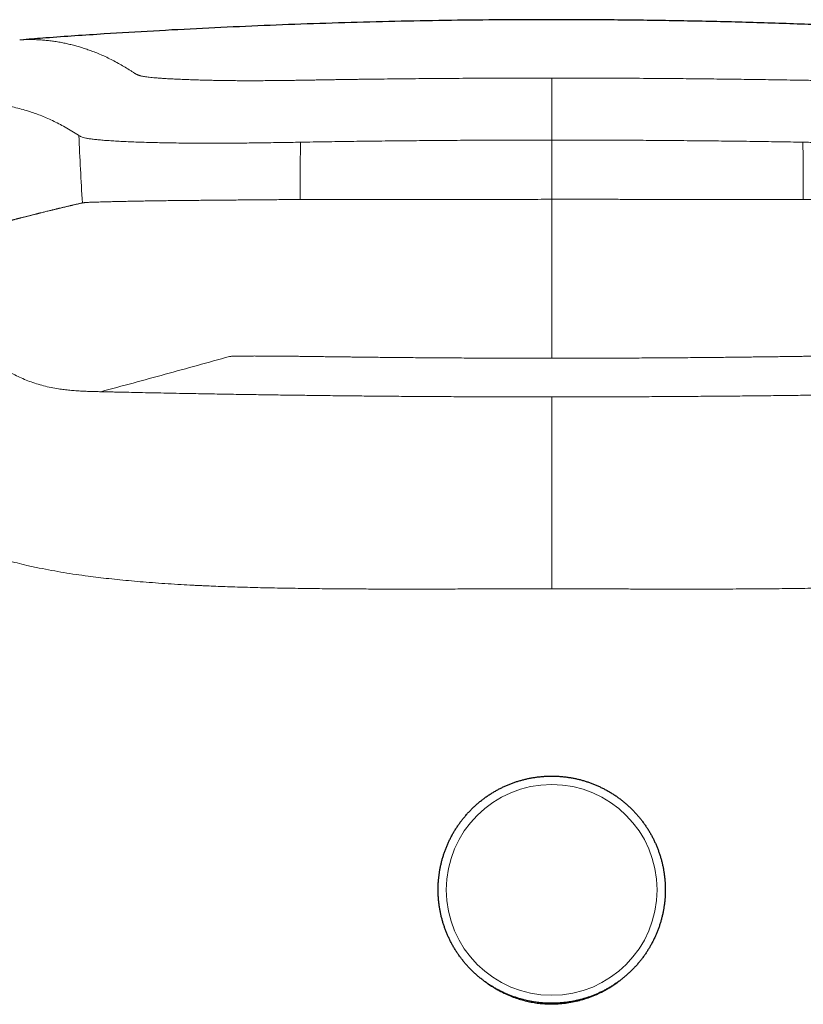
# Model space of a CAD drawing. Units: millimetres. Extents: x 8 to 831, y 12 to 489.
# Drawn here: x 410 to 430, y 464 to 489 of the extents above; entities that cross this region are included whole.
import ezdxf

# ---------------------------------------------------------------- set-up
doc = ezdxf.new("R2010")
doc.units = ezdxf.units.MM

msp = doc.modelspace()

# ---------------------------------------------------------------- linework, layer by layer
at = {"color": 7, "linetype": 'Continuous', "lineweight": 30}
msp.add_line((409.559, 488.266), (409.559, 488.266), dxfattribs=at)
at = {"color": 252, "linetype": 'Continuous', "lineweight": 0}
for p, q in [((411.075, 485.818), (411.062, 485.826)), ((423.177, 484.187), (423.177, 485.704))]:
    msp.add_line(p, q, dxfattribs=at)
msp.add_circle((423.177, 466.517), 2.697, dxfattribs=at)
at = {"color": 7, "linetype": 'Continuous', "lineweight": 30}
for points, knots in [([(436.795, 488.265), (436.515, 488.286), (435.817, 488.339), (434.698, 488.414), (433.44, 488.491), (432.102, 488.563), (430.682, 488.628), (429.182, 488.685), (427.682, 488.729), (426.181, 488.76), (424.679, 488.779), (423.25, 488.785), (421.893, 488.78), (420.609, 488.767), (419.325, 488.744), (418.041, 488.711), (416.766, 488.67), (415.498, 488.62), (414.239, 488.562), (412.98, 488.495), (411.642, 488.414), (410.534, 488.34), (409.845, 488.286), (409.654, 488.272)], [0, 0, 0, 0, 0.031019, 0.077395, 0.123783, 0.170179, 0.225423, 0.280677, 0.335939, 0.391206, 0.446477, 0.50175, 0.549024, 0.596297, 0.643567, 0.690833, 0.738095, 0.784507, 0.830912, 0.877309, 0.923696, 0.978906, 1, 1, 1, 1]), ([(425.729, 465.128), (425.737, 465.143), (425.76, 465.184), (425.795, 465.254), (425.833, 465.337), (425.869, 465.421), (425.903, 465.506), (425.933, 465.592), (425.961, 465.68), (425.986, 465.768), (426.009, 465.856), (426.028, 465.946), (426.045, 466.036), (426.059, 466.126), (426.07, 466.217), (426.078, 466.308), (426.083, 466.399), (426.086, 466.491), (426.085, 466.582), (426.082, 466.674), (426.075, 466.765), (426.066, 466.856), (426.054, 466.947), (426.04, 467.037), (426.022, 467.127), (426.002, 467.216), (425.978, 467.304), (425.952, 467.392), (425.923, 467.479), (425.892, 467.565), (425.858, 467.65), (425.821, 467.733), (425.782, 467.816), (425.74, 467.897), (425.695, 467.977), (425.648, 468.056), (425.598, 468.133), (425.547, 468.208), (425.492, 468.282), (425.436, 468.354), (425.377, 468.424), (425.316, 468.492), (425.253, 468.558), (425.188, 468.623), (425.121, 468.685), (425.052, 468.745), (424.981, 468.803), (424.908, 468.858), (424.834, 468.912), (424.758, 468.962), (424.68, 469.011), (424.601, 469.057), (424.521, 469.101), (424.439, 469.141), (424.356, 469.18), (424.272, 469.216), (424.186, 469.249), (424.1, 469.279), (424.013, 469.307), (423.925, 469.332), (423.836, 469.354), (423.747, 469.373), (423.657, 469.39), (423.566, 469.403), (423.475, 469.414), (423.384, 469.422), (423.293, 469.427), (423.201, 469.429), (423.11, 469.428), (423.018, 469.425), (422.927, 469.418), (422.836, 469.409), (422.745, 469.397), (422.655, 469.382), (422.565, 469.364), (422.476, 469.343), (422.388, 469.32), (422.3, 469.294), (422.213, 469.265), (422.127, 469.233), (422.043, 469.199), (421.959, 469.162), (421.877, 469.122), (421.795, 469.08), (421.716, 469.035), (421.637, 468.988), (421.56, 468.938), (421.485, 468.886), (421.412, 468.832), (421.34, 468.775), (421.27, 468.716), (421.202, 468.655), (421.135, 468.592), (421.071, 468.527), (421.009, 468.459), (420.949, 468.39), (420.892, 468.319), (420.836, 468.246), (420.783, 468.172), (420.732, 468.096), (420.684, 468.018), (420.638, 467.939), (420.595, 467.858), (420.554, 467.776), (420.516, 467.693), (420.48, 467.609), (420.448, 467.524), (420.417, 467.437), (420.39, 467.35), (420.365, 467.262), (420.343, 467.173), (420.324, 467.084), (420.308, 466.994), (420.295, 466.903), (420.284, 466.812), (420.276, 466.721), (420.271, 466.63), (420.269, 466.538), (420.27, 466.447), (420.274, 466.355), (420.281, 466.264), (420.29, 466.173), (420.303, 466.083), (420.318, 465.992), (420.336, 465.903), (420.357, 465.814), (420.381, 465.725), (420.407, 465.638), (420.436, 465.551), (420.468, 465.465), (420.503, 465.38), (420.54, 465.297), (420.58, 465.214), (420.622, 465.133), (420.667, 465.054), (420.714, 464.975), (420.764, 464.899), (420.817, 464.824), (420.871, 464.75), (420.928, 464.679), (420.987, 464.609), (421.048, 464.541), (421.112, 464.475), (421.177, 464.411), (421.245, 464.349), (421.314, 464.289), (421.385, 464.232), (421.458, 464.176), (421.533, 464.124), (421.609, 464.073), (421.687, 464.025), (421.766, 463.979), (421.847, 463.936), (421.929, 463.896), (422.012, 463.858), (422.096, 463.822), (422.182, 463.79), (422.268, 463.76), (422.356, 463.732), (422.444, 463.708), (422.533, 463.686), (422.622, 463.667), (422.712, 463.651), (422.803, 463.638), (422.894, 463.628), (422.985, 463.62), (423.076, 463.616), (423.168, 463.614), (423.259, 463.615), (423.351, 463.619), (423.442, 463.626), (423.533, 463.636), (423.623, 463.648), (423.714, 463.664), (423.803, 463.682), (423.892, 463.703), (423.981, 463.727), (424.068, 463.753), (424.155, 463.783), (424.241, 463.815), (424.325, 463.85), (424.409, 463.887), (424.491, 463.927), (424.572, 463.97), (424.652, 464.015), (424.73, 464.063), (424.806, 464.113), (424.881, 464.165), (424.955, 464.22), (425.026, 464.277), (425.096, 464.336), (425.164, 464.397), (425.229, 464.461), (425.293, 464.527), (425.355, 464.594), (425.415, 464.664), (425.472, 464.735), (425.527, 464.808), (425.58, 464.883), (425.63, 464.959), (425.677, 465.036), (425.71, 465.092), (425.726, 465.123), (425.729, 465.128)], [0, 0, 0, 0, 0.002783, 0.00779, 0.012798, 0.017805, 0.022813, 0.027821, 0.032828, 0.037836, 0.042843, 0.047851, 0.052859, 0.057866, 0.062874, 0.067881, 0.072889, 0.077897, 0.082904, 0.087912, 0.092919, 0.097927, 0.102934, 0.107942, 0.11295, 0.117957, 0.122965, 0.127972, 0.13298, 0.137988, 0.142995, 0.148003, 0.15301, 0.158018, 0.163026, 0.168033, 0.173041, 0.178049, 0.183056, 0.188064, 0.193071, 0.198079, 0.203087, 0.208094, 0.213102, 0.21811, 0.223117, 0.228125, 0.233133, 0.23814, 0.243148, 0.248156, 0.253163, 0.258171, 0.263179, 0.268186, 0.273194, 0.278202, 0.283209, 0.288217, 0.293225, 0.298232, 0.30324, 0.308248, 0.313255, 0.318263, 0.323271, 0.328279, 0.333286, 0.338294, 0.343302, 0.348309, 0.353317, 0.358325, 0.363332, 0.36834, 0.373348, 0.378356, 0.383363, 0.388371, 0.393379, 0.398386, 0.403394, 0.408402, 0.413409, 0.418417, 0.423425, 0.428432, 0.43344, 0.438448, 0.443455, 0.448463, 0.453471, 0.458478, 0.463486, 0.468494, 0.473501, 0.478509, 0.483517, 0.488524, 0.493532, 0.498539, 0.503547, 0.508555, 0.513562, 0.51857, 0.523577, 0.528585, 0.533593, 0.5386, 0.543608, 0.548615, 0.553623, 0.558631, 0.563638, 0.568646, 0.573653, 0.578661, 0.583669, 0.588676, 0.593684, 0.598691, 0.603699, 0.608707, 0.613714, 0.618722, 0.623729, 0.628737, 0.633745, 0.638752, 0.64376, 0.648767, 0.653775, 0.658783, 0.66379, 0.668798, 0.673805, 0.678813, 0.683821, 0.688828, 0.693836, 0.698844, 0.703851, 0.708859, 0.713867, 0.718874, 0.723882, 0.72889, 0.733897, 0.738905, 0.743912, 0.74892, 0.753928, 0.758935, 0.763943, 0.768951, 0.773959, 0.778966, 0.783974, 0.788982, 0.793989, 0.798997, 0.804005, 0.809012, 0.81402, 0.819028, 0.824035, 0.829043, 0.834051, 0.839059, 0.844066, 0.849074, 0.854082, 0.859089, 0.864097, 0.869105, 0.874112, 0.87912, 0.884128, 0.889135, 0.894143, 0.899151, 0.904159, 0.909166, 0.914174, 0.919182, 0.924189, 0.929197, 0.934205, 0.939212, 0.94422, 0.949228, 0.954235, 0.959243, 0.964251, 0.969258, 0.974266, 0.979273, 0.984281, 0.989289, 0.994296, 0.99904, 1, 1, 1, 1])]:
    msp.add_open_spline(points, degree=3, knots=knots, dxfattribs=at)
at = {"color": 252, "linetype": 'Continuous', "lineweight": 0}
for points, knots in [([(409.559, 488.266), (409.569, 488.267), (409.592, 488.268), (409.628, 488.27), (409.692, 488.273), (409.782, 488.276), (409.899, 488.275), (410.019, 488.271), (410.141, 488.264), (410.267, 488.252), (410.395, 488.237), (410.525, 488.217), (410.654, 488.194), (410.779, 488.167), (410.901, 488.138), (411.025, 488.106), (411.149, 488.069), (411.275, 488.028), (411.402, 487.983), (411.536, 487.931), (411.676, 487.872), (411.824, 487.804), (411.972, 487.729), (412.117, 487.65), (412.257, 487.568), (412.37, 487.498), (412.44, 487.453), (412.467, 487.435), (412.474, 487.431), (412.482, 487.426), (412.489, 487.421), (412.497, 487.415), (412.506, 487.41), (412.514, 487.405), (412.521, 487.401), (412.526, 487.397), (412.53, 487.395), (412.534, 487.393), (412.537, 487.391), (412.541, 487.389), (412.545, 487.387), (412.553, 487.383), (412.567, 487.377), (412.583, 487.37), (412.599, 487.364), (412.613, 487.359), (412.627, 487.355), (412.642, 487.351), (412.666, 487.345), (412.702, 487.337), (412.754, 487.328), (412.811, 487.319), (412.876, 487.311), (412.949, 487.303), (413.032, 487.296), (413.131, 487.288), (413.246, 487.28), (413.379, 487.272), (413.522, 487.265), (413.677, 487.258), (413.842, 487.251), (414.009, 487.245), (414.172, 487.24), (414.326, 487.236), (414.48, 487.232), (414.637, 487.229), (414.797, 487.226), (414.96, 487.224), (415.126, 487.223), (415.297, 487.222), (415.473, 487.222), (415.654, 487.222), (415.807, 487.223), (415.929, 487.224), (416.018, 487.224), (416.109, 487.225), (416.201, 487.226), (416.296, 487.227), (416.392, 487.229), (416.503, 487.23), (416.632, 487.232), (416.783, 487.234), (416.945, 487.237), (417.105, 487.24), (417.254, 487.242), (417.386, 487.244), (417.516, 487.246), (417.654, 487.249), (417.795, 487.251), (417.933, 487.253), (418.069, 487.255), (418.207, 487.257), (418.348, 487.259), (418.49, 487.26), (418.698, 487.263), (418.968, 487.266), (419.296, 487.27), (419.615, 487.273), (419.935, 487.276), (420.393, 487.28), (420.992, 487.284), (421.723, 487.287), (422.451, 487.29), (422.936, 487.29), (423.177, 487.29)], [0, 0, 0, 0, 0.009686, 0.022021, 0.034358, 0.069665, 0.105088, 0.14063, 0.17629, 0.212067, 0.247961, 0.283972, 0.319932, 0.352061, 0.384041, 0.41587, 0.447551, 0.479084, 0.51047, 0.54171, 0.576554, 0.611287, 0.645912, 0.680428, 0.710715, 0.740922, 0.755779, 0.757086, 0.758664, 0.760416, 0.762072, 0.763633, 0.765533, 0.767269, 0.768841, 0.76963, 0.77037, 0.771061, 0.771703, 0.772297, 0.772869, 0.773861, 0.776487, 0.778963, 0.780642, 0.782244, 0.783771, 0.785223, 0.786601, 0.790157, 0.793584, 0.796887, 0.800098, 0.803383, 0.806772, 0.810273, 0.814501, 0.818778, 0.823113, 0.827513, 0.831986, 0.836538, 0.840415, 0.84412, 0.847659, 0.851129, 0.85459, 0.857976, 0.861294, 0.864605, 0.867929, 0.871276, 0.874673, 0.876234, 0.877816, 0.879419, 0.881045, 0.882693, 0.884365, 0.886061, 0.888467, 0.891062, 0.893846, 0.896821, 0.899292, 0.901454, 0.903587, 0.90598, 0.908494, 0.910792, 0.913089, 0.915427, 0.917879, 0.920298, 0.922683, 0.928498, 0.934102, 0.939494, 0.94479, 0.950405, 0.962892, 0.975318, 0.987687, 1, 1, 1, 1]), ([(423.177, 487.29), (423.177, 487.287), (423.177, 487.282), (423.177, 487.269), (423.177, 487.248), (423.177, 487.218), (423.177, 487.179), (423.177, 487.133), (423.177, 487.082), (423.177, 487.024), (423.177, 486.96), (423.177, 486.89), (423.177, 486.814), (423.177, 486.734), (423.177, 486.649), (423.177, 486.561), (423.177, 486.47), (423.177, 486.376), (423.177, 486.274), (423.177, 486.164), (423.177, 486.048), (423.177, 485.932), (423.177, 485.818), (423.177, 485.742), (423.177, 485.704)], [0, 0, 0, 0, 0.050013, 0.100022, 0.150037, 0.200045, 0.250002, 0.291648, 0.333314, 0.374987, 0.416654, 0.458324, 0.499998, 0.541672, 0.58334, 0.625006, 0.666675, 0.708341, 0.749994, 0.799966, 0.849973, 0.899964, 0.949966, 1, 1, 1, 1]), ([(423.177, 487.29), (423.439, 487.29), (423.961, 487.29), (424.744, 487.287), (425.527, 487.283), (426.257, 487.277), (426.935, 487.271), (427.56, 487.264), (428.185, 487.256), (428.809, 487.248), (429.226, 487.24), (429.434, 487.237)], [0, 0, 0, 0, 0.124909, 0.249799, 0.374693, 0.499612, 0.599581, 0.699588, 0.799616, 0.899712, 1, 1, 1, 1]), ([(429.434, 487.237), (429.494, 487.236), (429.615, 487.234), (429.795, 487.231), (429.974, 487.228), (430.152, 487.226), (430.328, 487.224), (430.501, 487.222), (430.672, 487.221), (430.839, 487.221), (431.002, 487.222), (431.168, 487.222), (431.335, 487.224), (431.504, 487.226), (431.667, 487.228), (431.825, 487.231), (431.976, 487.235), (432.122, 487.239), (432.262, 487.243), (432.398, 487.247), (432.541, 487.252), (432.69, 487.259), (432.842, 487.266), (432.986, 487.273), (433.111, 487.281), (433.219, 487.288), (433.311, 487.295), (433.397, 487.302), (433.475, 487.31), (433.545, 487.319), (433.608, 487.328), (433.662, 487.337), (433.708, 487.347), (433.745, 487.357), (433.774, 487.367), (433.798, 487.378), (433.818, 487.388), (433.828, 487.395), (433.834, 487.399)], [0, 0, 0, 0, 0.024869, 0.049722, 0.074554, 0.099376, 0.124197, 0.149043, 0.17392, 0.19881, 0.223693, 0.248577, 0.276461, 0.304367, 0.332287, 0.360209, 0.388143, 0.4156, 0.443085, 0.470594, 0.498123, 0.53318, 0.568253, 0.603339, 0.638432, 0.666001, 0.693561, 0.721114, 0.748673, 0.776747, 0.804841, 0.832953, 0.861078, 0.88921, 0.91686, 0.944546, 0.972264, 1, 1, 1, 1]), ([(411.063, 485.826), (411.006, 485.863), (410.892, 485.936), (410.724, 486.034), (410.559, 486.123), (410.398, 486.202), (410.239, 486.274), (410.084, 486.338), (409.931, 486.394), (409.769, 486.448), (409.598, 486.499), (409.419, 486.544), (409.245, 486.58), (409.075, 486.61), (408.894, 486.635), (408.704, 486.653), (408.506, 486.665), (408.314, 486.667), (408.128, 486.661), (407.962, 486.645), (407.813, 486.622), (407.68, 486.594), (407.551, 486.559), (407.425, 486.517), (407.346, 486.483), (407.307, 486.466)], [0, 0, 0, 0, 0.036032, 0.071926, 0.107695, 0.143345, 0.178883, 0.214314, 0.249645, 0.284881, 0.329054, 0.373101, 0.417035, 0.46087, 0.504621, 0.560202, 0.615695, 0.671126, 0.726525, 0.781918, 0.825454, 0.869018, 0.912621, 0.956277, 1, 1, 1, 1]), ([(411.075, 485.818), (411.087, 485.531), (411.112, 484.956), (411.146, 484.382), (411.163, 484.095)], [0, 0, 0, 0, 0.499996, 1, 1, 1, 1]), ([(416.749, 485.649), (416.664, 485.647), (416.495, 485.644), (416.242, 485.64), (415.99, 485.636), (415.742, 485.632), (415.497, 485.629), (415.258, 485.626), (415.025, 485.624), (414.797, 485.622), (414.551, 485.622), (414.291, 485.622), (414.019, 485.623), (413.756, 485.626), (413.502, 485.629), (413.258, 485.633), (413.024, 485.639), (412.799, 485.645), (412.585, 485.652), (412.382, 485.659), (412.191, 485.668), (412.012, 485.678), (411.846, 485.688), (411.695, 485.699), (411.559, 485.712), (411.439, 485.725), (411.336, 485.739), (411.25, 485.753), (411.184, 485.769), (411.136, 485.785), (411.102, 485.801), (411.084, 485.812), (411.076, 485.818)], [0, 0, 0, 0, 0.028213, 0.056399, 0.084562, 0.112712, 0.140868, 0.168518, 0.196139, 0.223726, 0.25129, 0.287077, 0.322881, 0.358713, 0.394564, 0.430419, 0.466254, 0.502042, 0.537773, 0.573455, 0.609104, 0.644736, 0.680371, 0.716002, 0.751612, 0.787185, 0.822711, 0.858192, 0.893625, 0.929051, 0.964514, 1, 1, 1, 1]), ([(429.606, 485.649), (429.733, 485.646), (429.874, 485.644), (430.029, 485.641), (430.071, 485.64), (430.113, 485.639), (430.155, 485.638), (430.197, 485.638), (430.239, 485.637), (430.296, 485.636), (430.374, 485.634), (430.478, 485.633), (430.597, 485.631), (430.731, 485.629), (430.852, 485.628), (430.948, 485.628), (431.017, 485.627), (431.081, 485.627), (431.144, 485.626), (431.207, 485.626), (431.27, 485.626), (431.384, 485.625), (431.548, 485.625), (431.751, 485.625), (431.887, 485.626), (431.96, 485.626), (431.98, 485.626), (432, 485.626), (432.02, 485.626), (432.04, 485.627), (432.06, 485.627), (432.1, 485.627), (432.164, 485.627), (432.259, 485.628), (432.368, 485.629), (432.491, 485.63), (432.627, 485.632), (432.766, 485.634), (432.907, 485.636), (433.047, 485.638), (433.194, 485.641), (433.341, 485.645), (433.485, 485.648), (433.621, 485.652), (433.714, 485.655), (433.767, 485.657), (433.784, 485.658), (433.8, 485.658), (433.817, 485.659), (433.834, 485.66), (433.917, 485.663), (434.061, 485.668), (434.256, 485.678), (434.437, 485.688), (434.602, 485.699), (434.751, 485.711), (434.877, 485.724), (434.98, 485.736), (435.064, 485.749), (435.134, 485.762), (435.187, 485.775), (435.227, 485.789), (435.256, 485.804), (435.272, 485.813), (435.28, 485.818)], [0, 0, 0, 0, 0.042291, 0.047011, 0.051726, 0.056436, 0.061141, 0.06584, 0.070535, 0.075224, 0.085135, 0.096846, 0.110358, 0.125674, 0.142797, 0.151834, 0.159291, 0.166746, 0.174198, 0.181647, 0.189092, 0.196534, 0.222554, 0.248546, 0.271404, 0.27397, 0.276535, 0.2791, 0.281666, 0.284231, 0.286797, 0.289362, 0.299692, 0.312125, 0.326661, 0.343303, 0.362053, 0.38291, 0.402057, 0.422689, 0.444799, 0.468379, 0.490335, 0.513416, 0.534654, 0.5375, 0.54036, 0.543236, 0.546126, 0.549031, 0.551951, 0.589509, 0.627019, 0.664504, 0.701973, 0.739408, 0.776789, 0.808777, 0.840716, 0.872603, 0.904445, 0.936283, 0.968141, 1, 1, 1, 1]), ([(416.749, 485.649), (416.748, 485.609), (416.746, 485.525), (416.744, 485.393), (416.742, 485.251), (416.741, 485.097), (416.74, 484.933), (416.739, 484.759), (416.738, 484.576), (416.738, 484.382), (416.738, 484.249), (416.738, 484.181)], [0, 0, 0, 0, 0.082095, 0.171731, 0.26891, 0.373633, 0.4859, 0.603507, 0.728392, 0.860557, 1, 1, 1, 1]), ([(423.177, 485.704), (422.963, 485.704), (422.533, 485.704), (421.888, 485.702), (421.243, 485.699), (420.599, 485.695), (419.955, 485.69), (419.312, 485.684), (418.67, 485.677), (418.029, 485.669), (417.388, 485.66), (416.962, 485.653), (416.749, 485.649)], [0, 0, 0, 0, 0.100043, 0.200107, 0.300174, 0.400233, 0.500267, 0.600264, 0.700212, 0.80013, 0.900069, 1, 1, 1, 1]), ([(423.177, 485.704), (423.392, 485.704), (423.822, 485.704), (424.467, 485.702), (425.112, 485.699), (425.756, 485.695), (426.4, 485.69), (427.043, 485.684), (427.685, 485.677), (428.326, 485.669), (428.966, 485.66), (429.393, 485.652), (429.606, 485.649)], [0, 0, 0, 0, 0.1000432, 0.2001065, 0.3001745, 0.4002325, 0.5002667, 0.6002639, 0.7002124, 0.8001301, 0.9000689, 1, 1, 1, 1]), ([(429.606, 485.649), (429.606, 485.619), (429.608, 485.556), (429.61, 485.456), (429.611, 485.347), (429.613, 485.228), (429.614, 485.099), (429.615, 484.963), (429.616, 484.821), (429.617, 484.673), (429.617, 484.517), (429.618, 484.352), (429.618, 484.239), (429.618, 484.181)], [0, 0, 0, 0, 0.061324, 0.129237, 0.203739, 0.284831, 0.372514, 0.466787, 0.561709, 0.662492, 0.769134, 0.881637, 1, 1, 1, 1]), ([(411.128, 484.088), (411.116, 484.085), (411.091, 484.08), (411.055, 484.071), (411.02, 484.063), (410.986, 484.055), (410.953, 484.047), (410.921, 484.039), (410.89, 484.032), (410.861, 484.025), (410.833, 484.019), (410.805, 484.012), (410.776, 484.005), (410.744, 483.998), (410.712, 483.99), (410.68, 483.983), (410.648, 483.975), (410.618, 483.968), (410.588, 483.961), (410.562, 483.955), (410.545, 483.95), (410.537, 483.948), (410.534, 483.948), (410.532, 483.947), (410.529, 483.947), (410.526, 483.946), (410.517, 483.944), (410.503, 483.94), (410.482, 483.935), (410.46, 483.93), (410.438, 483.925), (410.413, 483.919), (410.387, 483.912), (410.358, 483.905), (410.33, 483.898), (410.295, 483.89), (410.254, 483.88), (410.206, 483.868), (410.159, 483.856), (410.124, 483.848), (410.101, 483.842), (410.09, 483.839), (410.078, 483.836), (410.067, 483.833), (410.056, 483.831), (410.044, 483.828), (410.029, 483.824), (410.011, 483.819), (409.989, 483.814), (409.964, 483.808), (409.936, 483.801), (409.905, 483.793), (409.873, 483.785), (409.841, 483.777), (409.808, 483.768), (409.774, 483.76), (409.739, 483.751), (409.704, 483.742), (409.669, 483.733), (409.633, 483.724), (409.606, 483.717), (409.589, 483.712), (409.582, 483.711), (409.576, 483.709), (409.571, 483.708), (409.565, 483.706), (409.557, 483.704), (409.546, 483.701), (409.53, 483.697), (409.514, 483.693), (409.496, 483.689), (409.478, 483.684), (409.458, 483.679), (409.438, 483.673), (409.416, 483.668), (409.395, 483.662), (409.374, 483.657), (409.355, 483.652), (409.337, 483.647), (409.325, 483.644), (409.318, 483.642), (409.316, 483.642), (409.313, 483.641), (409.309, 483.64), (409.306, 483.639), (409.303, 483.638), (409.296, 483.636), (409.283, 483.633), (409.267, 483.629), (409.251, 483.625), (409.236, 483.621), (409.222, 483.617), (409.208, 483.613), (409.194, 483.61), (409.182, 483.606), (409.17, 483.603), (409.158, 483.6), (409.148, 483.597), (409.138, 483.595), (409.128, 483.592), (409.119, 483.59), (409.11, 483.587), (409.102, 483.585), (409.094, 483.583), (409.087, 483.581), (409.081, 483.579), (409.075, 483.578), (409.07, 483.577), (409.066, 483.576), (409.063, 483.575), (409.06, 483.574), (409.058, 483.573), (409.056, 483.573), (409.055, 483.572), (409.054, 483.572), (409.054, 483.572), (409.053, 483.572), (409.053, 483.572), (409.053, 483.572), (409.052, 483.572), (409.051, 483.571), (409.05, 483.571), (409.05, 483.571), (409.049, 483.571), (409.047, 483.57), (409.043, 483.569), (409.035, 483.567), (409.021, 483.563), (408.995, 483.556), (408.95, 483.544), (408.892, 483.528), (408.827, 483.51), (408.761, 483.492), (408.693, 483.473), (408.622, 483.453), (408.544, 483.431), (408.46, 483.408), (408.369, 483.382), (408.28, 483.357), (408.217, 483.339), (408.178, 483.327), (408.163, 483.323), (408.148, 483.319), (408.133, 483.315), (408.119, 483.31), (408.104, 483.306), (408.081, 483.299), (408.049, 483.29), (408.005, 483.277), (407.959, 483.264), (407.911, 483.25), (407.864, 483.236), (407.826, 483.224), (407.803, 483.217), (407.795, 483.215), (407.792, 483.214), (407.789, 483.213), (407.786, 483.212), (407.78, 483.21), (407.768, 483.207), (407.752, 483.202), (407.733, 483.196), (407.716, 483.191), (407.699, 483.186), (407.682, 483.181), (407.666, 483.176), (407.651, 483.171), (407.637, 483.166), (407.623, 483.162), (407.609, 483.158), (407.596, 483.154), (407.584, 483.15), (407.573, 483.146), (407.562, 483.143), (407.552, 483.14), (407.542, 483.137), (407.533, 483.134), (407.524, 483.131), (407.515, 483.128), (407.507, 483.125), (407.499, 483.123), (407.492, 483.12), (407.486, 483.118), (407.48, 483.116), (407.475, 483.115), (407.47, 483.113), (407.466, 483.112), (407.462, 483.11), (407.459, 483.109), (407.456, 483.108), (407.454, 483.107), (407.452, 483.107), (407.451, 483.107), (407.45, 483.106), (407.449, 483.106), (407.449, 483.106), (407.449, 483.106), (407.448, 483.106), (407.448, 483.106), (407.448, 483.106)], [0, 0, 0, 0, 0.008061, 0.01596, 0.023682, 0.031216, 0.038569, 0.045746, 0.052359, 0.058828, 0.065158, 0.071356, 0.077427, 0.084996, 0.09238, 0.099591, 0.106641, 0.113542, 0.120305, 0.126942, 0.131444, 0.13203, 0.132615, 0.133199, 0.133782, 0.134373, 0.135239, 0.13983, 0.144348, 0.14964, 0.154844, 0.159967, 0.166716, 0.173353, 0.179892, 0.186351, 0.197731, 0.208989, 0.220196, 0.231373, 0.234011, 0.236675, 0.239366, 0.242085, 0.244832, 0.247606, 0.250408, 0.255619, 0.260923, 0.266322, 0.273701, 0.281249, 0.288966, 0.296852, 0.305073, 0.313467, 0.322035, 0.330774, 0.339683, 0.34876, 0.358003, 0.359916, 0.361616, 0.363018, 0.364438, 0.365874, 0.367328, 0.370821, 0.374409, 0.378804, 0.383333, 0.387998, 0.393144, 0.398446, 0.403902, 0.409511, 0.415275, 0.4199, 0.42462, 0.42885, 0.42933, 0.430135, 0.430956, 0.431773, 0.432586, 0.433393, 0.434195, 0.438664, 0.442976, 0.447132, 0.451131, 0.454972, 0.458657, 0.462183, 0.465552, 0.468764, 0.471818, 0.474663, 0.477357, 0.479899, 0.482289, 0.484718, 0.486969, 0.489039, 0.49093, 0.492641, 0.494174, 0.495527, 0.496565, 0.497466, 0.49823, 0.498858, 0.499349, 0.499704, 0.499922, 0.49998, 0.500002, 0.500004, 0.500204, 0.500404, 0.500604, 0.500804, 0.501004, 0.501204, 0.501404, 0.502504, 0.504467, 0.507969, 0.514212, 0.525326, 0.545052, 0.562531, 0.579888, 0.600416, 0.620823, 0.641135, 0.668237, 0.69528, 0.722326, 0.749444, 0.754317, 0.758907, 0.763501, 0.768111, 0.772738, 0.777381, 0.78204, 0.794943, 0.807974, 0.823653, 0.839513, 0.855552, 0.870803, 0.877561, 0.878158, 0.879085, 0.88019, 0.881291, 0.882387, 0.886644, 0.89304, 0.899256, 0.90529, 0.911141, 0.916809, 0.922292, 0.927591, 0.932705, 0.937632, 0.942374, 0.946929, 0.951297, 0.955244, 0.959025, 0.96264, 0.966087, 0.969368, 0.972686, 0.975813, 0.97875, 0.981497, 0.984054, 0.986381, 0.988524, 0.990483, 0.992259, 0.993715, 0.995019, 0.996171, 0.997173, 0.998022, 0.998615, 0.999102, 0.999484, 0.999702, 0.99986, 0.99996, 0.999995, 1, 1, 1, 1]), ([(411.162, 484.095), (411.157, 484.094), (411.146, 484.091), (411.134, 484.089), (411.128, 484.088)], [0, 0, 0, 0, 0.501913, 1, 1, 1, 1]), ([(416.738, 484.181), (416.666, 484.18), (416.521, 484.18), (416.303, 484.179), (416.082, 484.178), (415.861, 484.176), (415.64, 484.174), (415.421, 484.172), (415.204, 484.17), (414.988, 484.169), (414.774, 484.167), (414.561, 484.165), (414.349, 484.163), (414.141, 484.161), (413.937, 484.159), (413.738, 484.157), (413.544, 484.155), (413.356, 484.153), (413.172, 484.15), (412.992, 484.148), (412.816, 484.145), (412.645, 484.142), (412.48, 484.139), (412.323, 484.136), (412.174, 484.133), (412.034, 484.13), (411.903, 484.127), (411.781, 484.124), (411.675, 484.121), (411.583, 484.118), (411.505, 484.116), (411.434, 484.113), (411.373, 484.111), (411.321, 484.109), (411.275, 484.106), (411.235, 484.103), (411.204, 484.101), (411.181, 484.098), (411.169, 484.096), (411.162, 484.095)], [0, 0, 0, 0, 0.02493, 0.050214, 0.075837, 0.101793, 0.128058, 0.154133, 0.180474, 0.207071, 0.233906, 0.261452, 0.289203, 0.317155, 0.345298, 0.37362, 0.401594, 0.429707, 0.457937, 0.486262, 0.515179, 0.544155, 0.573173, 0.602223, 0.631293, 0.659859, 0.688422, 0.71696, 0.745457, 0.769595, 0.793679, 0.817697, 0.84164, 0.865505, 0.889292, 0.917212, 0.944977, 0.972574, 1, 1, 1, 1]), ([(416.738, 484.181), (416.977, 484.181), (417.455, 484.181), (418.173, 484.181), (418.893, 484.182), (419.614, 484.182), (420.332, 484.183), (421.046, 484.184), (421.756, 484.185), (422.467, 484.186), (422.941, 484.187), (423.177, 484.187)], [0, 0, 0, 0, 0.1117717, 0.2236247, 0.3355488, 0.4475337, 0.5595692, 0.6696433, 0.7797463, 0.8898685, 1, 1, 1, 1]), ([(429.618, 484.181), (429.494, 484.181), (429.25, 484.182), (428.889, 484.182), (428.537, 484.183), (428.196, 484.183), (427.863, 484.184), (427.52, 484.184), (427.168, 484.185), (426.806, 484.185), (426.453, 484.185), (426.075, 484.186), (425.672, 484.186), (425.244, 484.186), (424.824, 484.187), (424.409, 484.187), (423.998, 484.187), (423.588, 484.187), (423.314, 484.187), (423.177, 484.187)], [0, 0, 0, 0, 0.057958, 0.114267, 0.168955, 0.222099, 0.273798, 0.324149, 0.381892, 0.438054, 0.492788, 0.546249, 0.614032, 0.680265, 0.745284, 0.809427, 0.873035, 0.936446, 1, 1, 1, 1]), ([(423.177, 484.187), (423.177, 484.101), (423.177, 483.93), (423.177, 483.674), (423.177, 483.42), (423.177, 483.167), (423.177, 482.919), (423.177, 482.685), (423.177, 482.467), (423.177, 482.265), (423.177, 482.066), (423.177, 481.873), (423.177, 481.685), (423.177, 481.503), (423.177, 481.335), (423.177, 481.181), (423.177, 481.04), (423.177, 480.907), (423.177, 480.79), (423.177, 480.689), (423.177, 480.601), (423.177, 480.52), (423.177, 480.447), (423.177, 480.378), (423.177, 480.316), (423.177, 480.261), (423.177, 480.217), (423.177, 480.182), (423.177, 480.157), (423.177, 480.14), (423.177, 480.13), (423.177, 480.124), (423.177, 480.122), (423.177, 480.121)], [0, 0, 0, 0, 0.041671, 0.08334, 0.125009, 0.166682, 0.20835, 0.25001, 0.285724, 0.321439, 0.357152, 0.392869, 0.428586, 0.464299, 0.500013, 0.531273, 0.562529, 0.593777, 0.625027, 0.65004, 0.675053, 0.700054, 0.725039, 0.750013, 0.777985, 0.805973, 0.833977, 0.86199, 0.889993, 0.917492, 0.944995, 0.972497, 1, 1, 1, 1]), ([(429.618, 484.181), (429.69, 484.18), (429.835, 484.18), (430.053, 484.179), (430.274, 484.178), (430.495, 484.176), (430.716, 484.174), (430.935, 484.172), (431.152, 484.17), (431.367, 484.169), (431.582, 484.167), (431.795, 484.165), (432.006, 484.163), (432.214, 484.161), (432.418, 484.159), (432.617, 484.157), (432.811, 484.155), (432.999, 484.153), (433.183, 484.15), (433.363, 484.148), (433.539, 484.145), (433.71, 484.142), (433.874, 484.139), (434.032, 484.136), (434.181, 484.133), (434.321, 484.13), (434.452, 484.127), (434.573, 484.123), (434.68, 484.121), (434.771, 484.118), (434.85, 484.116), (434.92, 484.113), (434.981, 484.111), (435.034, 484.108), (435.08, 484.106), (435.119, 484.103), (435.151, 484.101), (435.174, 484.098), (435.186, 484.096), (435.192, 484.095)], [0, 0, 0, 0, 0.024932, 0.050217, 0.075841, 0.101798, 0.128064, 0.154139, 0.180481, 0.207079, 0.233914, 0.261459, 0.289211, 0.317162, 0.345305, 0.373627, 0.4016, 0.429713, 0.457942, 0.486266, 0.515183, 0.544158, 0.573176, 0.602225, 0.631294, 0.65986, 0.688422, 0.71696, 0.745456, 0.769594, 0.793678, 0.817696, 0.841638, 0.865504, 0.889291, 0.91721, 0.944977, 0.972574, 1, 1, 1, 1]), ([(411.308, 474.545), (411.205, 474.559), (410.997, 474.587), (410.687, 474.636), (410.373, 474.69), (410.057, 474.752), (409.763, 474.815), (409.492, 474.881), (409.243, 474.946), (408.994, 475.018), (408.748, 475.097), (408.507, 475.182), (408.274, 475.273), (408.048, 475.37), (407.825, 475.476), (407.605, 475.59), (407.391, 475.714), (407.181, 475.847), (406.976, 475.99), (406.778, 476.143), (406.586, 476.307), (406.401, 476.482), (406.224, 476.667), (406.064, 476.855), (405.918, 477.042), (405.787, 477.227), (405.663, 477.421), (405.547, 477.621), (405.437, 477.829), (405.335, 478.043), (405.24, 478.264), (405.152, 478.491), (405.072, 478.722), (404.999, 478.958), (404.933, 479.198), (404.874, 479.441), (404.821, 479.686), (404.773, 479.942), (404.729, 480.209), (404.691, 480.487), (404.659, 480.765), (404.634, 481.041), (404.614, 481.316), (404.599, 481.589), (404.588, 481.867), (404.582, 482.15), (404.58, 482.438), (404.583, 482.72), (404.588, 482.997), (404.595, 483.179), (404.598, 483.27)], [0, 0, 0, 0, 0.0248433, 0.0502373, 0.0761956, 0.1027038, 0.1297246, 0.1512922, 0.1731374, 0.1952378, 0.2175723, 0.2401232, 0.2616634, 0.2833654, 0.3052109, 0.3271845, 0.3492731, 0.3714593, 0.3937215, 0.4160423, 0.4384087, 0.4608091, 0.4832223, 0.5056289, 0.5248181, 0.5439843, 0.5631192, 0.58221, 0.6012444, 0.6202109, 0.6390991, 0.6579012, 0.6766099, 0.6952154, 0.7137053, 0.7320645, 0.7502806, 0.7683482, 0.7883984, 0.8082382, 0.8278479, 0.8472113, 0.8663194, 0.8851597, 0.9037158, 0.9237766, 0.9434525, 0.9627279, 0.9815844, 1, 1, 1, 1]), ([(411.637, 479.264), (411.589, 479.265), (411.495, 479.267), (411.36, 479.271), (411.233, 479.276), (411.111, 479.281), (410.983, 479.289), (410.845, 479.3), (410.699, 479.316), (410.538, 479.338), (410.362, 479.37), (410.173, 479.414), (409.989, 479.466), (409.812, 479.527), (409.641, 479.596), (409.478, 479.671), (409.323, 479.753), (409.176, 479.839), (409.038, 479.93), (408.909, 480.023), (408.788, 480.119), (408.674, 480.217), (408.569, 480.317), (408.47, 480.417), (408.37, 480.527), (408.27, 480.646), (408.171, 480.776), (408.08, 480.908), (407.996, 481.042), (407.918, 481.179), (407.846, 481.319), (407.78, 481.464), (407.722, 481.609), (407.671, 481.753), (407.626, 481.898), (407.585, 482.049), (407.55, 482.207), (407.52, 482.371), (407.496, 482.543), (407.476, 482.722), (407.461, 482.911), (407.452, 483.04), (407.448, 483.106)], [0, 0, 0, 0, 0.021549, 0.042867, 0.063938, 0.084778, 0.105389, 0.131998, 0.158163, 0.183877, 0.218199, 0.251648, 0.284194, 0.315808, 0.346466, 0.376147, 0.404823, 0.432466, 0.459048, 0.484539, 0.508971, 0.532429, 0.55499, 0.576739, 0.597766, 0.623166, 0.647742, 0.671663, 0.695097, 0.718212, 0.741178, 0.764165, 0.787347, 0.808421, 0.829906, 0.851923, 0.874595, 0.898045, 0.92195, 0.94683, 0.972804, 1, 1, 1, 1]), ([(414.929, 480.165), (414.381, 480.013), (413.286, 479.709), (412.186, 479.412), (411.637, 479.264)], [0, 0, 0, 0, 0.499999, 1, 1, 1, 1]), ([(417.15, 480.164), (417.103, 480.164), (417.007, 480.166), (416.866, 480.167), (416.726, 480.169), (416.588, 480.171), (416.452, 480.172), (416.311, 480.174), (416.166, 480.175), (416.021, 480.176), (415.882, 480.177), (415.75, 480.177), (415.627, 480.178), (415.515, 480.178), (415.414, 480.177), (415.343, 480.177), (415.297, 480.177), (415.272, 480.177), (415.248, 480.176), (415.225, 480.176), (415.203, 480.176), (415.181, 480.176), (415.16, 480.175), (415.131, 480.175), (415.095, 480.174), (415.065, 480.173), (415.045, 480.173), (415.034, 480.172), (415.023, 480.172), (415.011, 480.171), (414.99, 480.171), (414.964, 480.169), (414.94, 480.167), (414.933, 480.165), (414.929, 480.165)], [0, 0, 0, 0, 0.04101, 0.082008, 0.123159, 0.16463, 0.206583, 0.249174, 0.298769, 0.348325, 0.398069, 0.448223, 0.499005, 0.546314, 0.593179, 0.639773, 0.653478, 0.66718, 0.680882, 0.69459, 0.708309, 0.722041, 0.735794, 0.749569, 0.781673, 0.814226, 0.824561, 0.83495, 0.845393, 0.856782, 0.871359, 0.914457, 0.957277, 1, 1, 1, 1]), ([(423.177, 480.121), (422.951, 480.121), (422.498, 480.121), (421.819, 480.123), (421.277, 480.125), (420.872, 480.127), (420.605, 480.129), (420.338, 480.13), (420.074, 480.132), (419.817, 480.134), (419.58, 480.136), (419.358, 480.138), (419.148, 480.14), (418.94, 480.142), (418.732, 480.144), (418.53, 480.146), (418.335, 480.148), (418.154, 480.151), (417.98, 480.153), (417.85, 480.154), (417.753, 480.155), (417.691, 480.156), (417.628, 480.157), (417.569, 480.158), (417.499, 480.159), (417.422, 480.16), (417.34, 480.161), (417.267, 480.162), (417.205, 480.163), (417.168, 480.163), (417.15, 480.164)], [0, 0, 0, 0, 0.112423, 0.224897, 0.337443, 0.381681, 0.425935, 0.470205, 0.514492, 0.557238, 0.598051, 0.63291, 0.667656, 0.702289, 0.73681, 0.771219, 0.803095, 0.834084, 0.861546, 0.889692, 0.899077, 0.910074, 0.920536, 0.930463, 0.939855, 0.955296, 0.969031, 0.98106, 0.991383, 1, 1, 1, 1]), ([(423.177, 480.121), (423.404, 480.121), (423.857, 480.121), (424.536, 480.123), (425.078, 480.125), (425.483, 480.127), (425.75, 480.129), (426.017, 480.13), (426.281, 480.132), (426.538, 480.134), (426.776, 480.136), (426.997, 480.138), (427.207, 480.14), (427.415, 480.142), (427.623, 480.144), (427.825, 480.146), (428.02, 480.148), (428.201, 480.151), (428.375, 480.153), (428.505, 480.154), (428.602, 480.155), (428.664, 480.156), (428.727, 480.157), (428.786, 480.158), (428.856, 480.159), (428.933, 480.16), (429.016, 480.161), (429.088, 480.162), (429.15, 480.163), (429.187, 480.163), (429.205, 480.164)], [0, 0, 0, 0, 0.112433, 0.224913, 0.337458, 0.381694, 0.425945, 0.470211, 0.514495, 0.557247, 0.598075, 0.632942, 0.66769, 0.702319, 0.736831, 0.771227, 0.803114, 0.834117, 0.861575, 0.8897, 0.899077, 0.910078, 0.920542, 0.930471, 0.939865, 0.955307, 0.969041, 0.981068, 0.991388, 1, 1, 1, 1]), ([(429.205, 480.164), (429.233, 480.164), (429.286, 480.165), (429.366, 480.166), (429.441, 480.167), (429.516, 480.168), (429.59, 480.169), (429.663, 480.17), (429.737, 480.171), (429.813, 480.171), (429.889, 480.172), (429.965, 480.173), (430.039, 480.174), (430.112, 480.174), (430.197, 480.175), (430.294, 480.176), (430.401, 480.177), (430.502, 480.177), (430.597, 480.178), (430.686, 480.178), (430.77, 480.178), (430.852, 480.178), (430.932, 480.178), (431.008, 480.178), (431.079, 480.177), (431.143, 480.177), (431.202, 480.176), (431.251, 480.175), (431.293, 480.174), (431.327, 480.173), (431.356, 480.171), (431.379, 480.17), (431.397, 480.169), (431.409, 480.168), (431.419, 480.166), (431.424, 480.165), (431.426, 480.165)], [0, 0, 0, 0, 0.024184, 0.045651, 0.067955, 0.089683, 0.111038, 0.132518, 0.154145, 0.177493, 0.200788, 0.224055, 0.24732, 0.270608, 0.293944, 0.330712, 0.367367, 0.404006, 0.439521, 0.473808, 0.50809, 0.54245, 0.580365, 0.618128, 0.655844, 0.693619, 0.731559, 0.769767, 0.801917, 0.833697, 0.865166, 0.896834, 0.92225, 0.947283, 0.972429, 1, 1, 1, 1]), ([(423.177, 479.131), (423.011, 479.131), (422.678, 479.131), (422.177, 479.132), (421.675, 479.133), (421.171, 479.135), (420.668, 479.137), (420.168, 479.14), (419.653, 479.143), (419.125, 479.147), (418.583, 479.152), (418.043, 479.158), (417.504, 479.163), (417.07, 479.169), (416.741, 479.173), (416.514, 479.176), (416.289, 479.179), (416.064, 479.182), (415.839, 479.185), (415.615, 479.189), (415.392, 479.192), (415.151, 479.196), (414.891, 479.2), (414.613, 479.205), (414.337, 479.21), (414.069, 479.214), (413.785, 479.22), (413.487, 479.225), (413.168, 479.232), (412.856, 479.238), (412.561, 479.244), (412.287, 479.25), (412.087, 479.254), (411.947, 479.257), (411.864, 479.259), (411.782, 479.261), (411.707, 479.263), (411.659, 479.264), (411.637, 479.264)], [0, 0, 0, 0, 0.0417926, 0.083791, 0.1260103, 0.1683204, 0.2106261, 0.252947, 0.2949336, 0.3409744, 0.387014, 0.4330716, 0.4791665, 0.525318, 0.5448914, 0.5644525, 0.5840027, 0.6035435, 0.6230762, 0.6426025, 0.6621236, 0.6816412, 0.7061745, 0.7307074, 0.7552426, 0.7794359, 0.8023806, 0.8310591, 0.8597393, 0.8884257, 0.916074, 0.9400795, 0.963764, 0.971062, 0.9790272, 0.9867432, 0.9937341, 1, 1, 1, 1]), ([(423.177, 479.131), (423.368, 479.131), (423.748, 479.131), (424.319, 479.132), (424.888, 479.134), (425.457, 479.136), (426.025, 479.139), (426.581, 479.143), (427.126, 479.147), (427.659, 479.151), (428.192, 479.156), (428.724, 479.162), (429.234, 479.168), (429.722, 479.174), (430.187, 479.181), (430.648, 479.187), (431.048, 479.193), (431.389, 479.199), (431.673, 479.204), (431.953, 479.209), (432.227, 479.213), (432.518, 479.219), (432.824, 479.225), (433.151, 479.231), (433.472, 479.237), (433.737, 479.243), (433.947, 479.247), (434.109, 479.251), (434.271, 479.254), (434.429, 479.258), (434.578, 479.261), (434.673, 479.263), (434.718, 479.264)], [0, 0, 0, 0, 0.047864, 0.095682, 0.143477, 0.191271, 0.239085, 0.286941, 0.332121, 0.377376, 0.422724, 0.468184, 0.513773, 0.554197, 0.594441, 0.634517, 0.674438, 0.699457, 0.724423, 0.749338, 0.773929, 0.797499, 0.826941, 0.856365, 0.885777, 0.91407, 0.928742, 0.943347, 0.958775, 0.97345, 0.987191, 1, 1, 1, 1]), ([(423.177, 474.217), (423.177, 474.283), (423.177, 474.417), (423.177, 474.617), (423.177, 474.817), (423.177, 475.016), (423.177, 475.215), (423.177, 475.412), (423.177, 475.607), (423.177, 475.8), (423.177, 475.99), (423.177, 476.176), (423.177, 476.358), (423.177, 476.536), (423.177, 476.71), (423.177, 476.878), (423.177, 477.042), (423.177, 477.202), (423.177, 477.356), (423.177, 477.504), (423.177, 477.648), (423.177, 477.791), (423.177, 477.934), (423.177, 478.075), (423.177, 478.209), (423.177, 478.334), (423.177, 478.452), (423.177, 478.56), (423.177, 478.659), (423.177, 478.749), (423.177, 478.83), (423.177, 478.902), (423.177, 478.963), (423.177, 479.015), (423.177, 479.056), (423.177, 479.086), (423.177, 479.107), (423.177, 479.12), (423.177, 479.127), (423.177, 479.13), (423.177, 479.131)], [0, 0, 0, 0, 0.025004, 0.050006, 0.075009, 0.100011, 0.125007, 0.150005, 0.175005, 0.200005, 0.225001, 0.24999, 0.274974, 0.299965, 0.324967, 0.349979, 0.374992, 0.399997, 0.424996, 0.449994, 0.474995, 0.499997, 0.527998, 0.555999, 0.583999, 0.612002, 0.640009, 0.667516, 0.695018, 0.722512, 0.750002, 0.777994, 0.805992, 0.833992, 0.861994, 0.889992, 0.917492, 0.944995, 0.972496, 1, 1, 1, 1]), ([(423.177, 474.217), (423.057, 474.217), (422.819, 474.217), (422.467, 474.217), (422.122, 474.217), (421.786, 474.217), (421.458, 474.217), (421.16, 474.216), (420.892, 474.216), (420.652, 474.216), (420.417, 474.215), (420.182, 474.215), (419.94, 474.214), (419.605, 474.213), (419.182, 474.213), (418.676, 474.215), (418.231, 474.217), (417.845, 474.219), (417.531, 474.222), (417.316, 474.224), (417.199, 474.225), (417.167, 474.226), (417.135, 474.226), (417.103, 474.227), (417.071, 474.227), (417.039, 474.227), (416.911, 474.229), (416.69, 474.232), (416.382, 474.237), (416.085, 474.242), (415.799, 474.248), (415.524, 474.255), (415.26, 474.263), (415.006, 474.271), (414.76, 474.279), (414.523, 474.289), (414.353, 474.296), (414.245, 474.301), (414.198, 474.303), (414.151, 474.305), (414.103, 474.307), (414.049, 474.31), (413.911, 474.317), (413.678, 474.33), (413.359, 474.349), (413.036, 474.372), (412.723, 474.396), (412.42, 474.422), (412.128, 474.45), (411.845, 474.48), (411.573, 474.511), (411.396, 474.534), (411.308, 474.545)], [0, 0, 0, 0, 0.028862, 0.057091, 0.084685, 0.111641, 0.137957, 0.163631, 0.183353, 0.202676, 0.221602, 0.24013, 0.259483, 0.280144, 0.321407, 0.362579, 0.403653, 0.430702, 0.457701, 0.481415, 0.484074, 0.486733, 0.489391, 0.492049, 0.494706, 0.497362, 0.500018, 0.526674, 0.552484, 0.57745, 0.601575, 0.624862, 0.647315, 0.668937, 0.690276, 0.710746, 0.730354, 0.734552, 0.738709, 0.742825, 0.746899, 0.751282, 0.756912, 0.783126, 0.812685, 0.841534, 0.869678, 0.897122, 0.92387, 0.949929, 0.975304, 1, 1, 1, 1]), ([(435.047, 474.545), (434.952, 474.533), (434.764, 474.508), (434.482, 474.476), (434.203, 474.447), (433.927, 474.42), (433.657, 474.397), (433.391, 474.376), (433.13, 474.357), (432.872, 474.341), (432.603, 474.325), (432.322, 474.31), (432.029, 474.296), (431.741, 474.284), (431.458, 474.274), (431.18, 474.265), (430.889, 474.257), (430.585, 474.249), (430.27, 474.242), (429.961, 474.237), (429.658, 474.232), (429.362, 474.228), (429.075, 474.225), (428.794, 474.222), (428.518, 474.22), (428.221, 474.218), (427.903, 474.216), (427.565, 474.215), (427.233, 474.214), (426.907, 474.214), (426.553, 474.214), (426.172, 474.215), (425.762, 474.215), (425.346, 474.216), (424.924, 474.216), (424.491, 474.217), (424.057, 474.217), (423.619, 474.217), (423.325, 474.217), (423.177, 474.217)], [0, 0, 0, 0, 0.0268, 0.053056, 0.078784, 0.103996, 0.128703, 0.152489, 0.17581, 0.198674, 0.221091, 0.247209, 0.272731, 0.297674, 0.322058, 0.3459, 0.369218, 0.396534, 0.423156, 0.449115, 0.474443, 0.499171, 0.522903, 0.546119, 0.568847, 0.59112, 0.61935, 0.646929, 0.673923, 0.700397, 0.726416, 0.759911, 0.792888, 0.825495, 0.860187, 0.894802, 0.929521, 0.964527, 1, 1, 1, 1]), ([(424.917, 464.193), (424.904, 464.182), (424.844, 464.132), (424.729, 464.053), (424.572, 463.957), (424.409, 463.871), (424.24, 463.796), (424.067, 463.732), (423.89, 463.679), (423.711, 463.638), (423.529, 463.609), (423.345, 463.592), (423.169, 463.588), (423.002, 463.593), (422.844, 463.607), (422.689, 463.63), (422.534, 463.662), (422.382, 463.702), (422.231, 463.752), (422.075, 463.812), (421.915, 463.886), (421.753, 463.974), (421.598, 464.073), (421.489, 464.149), (421.435, 464.194), (421.428, 464.2)], [0, 0, 0, 0, 0.013653, 0.062378, 0.111058, 0.159899, 0.209105, 0.258432, 0.307348, 0.356057, 0.404763, 0.453673, 0.502989, 0.545143, 0.587028, 0.628772, 0.670504, 0.712355, 0.754454, 0.796928, 0.845712, 0.89458, 0.943737, 0.992988, 1, 1, 1, 1])]:
    msp.add_open_spline(points, degree=3, knots=knots, dxfattribs=at)

doc.saveas('drawing.dxf')
